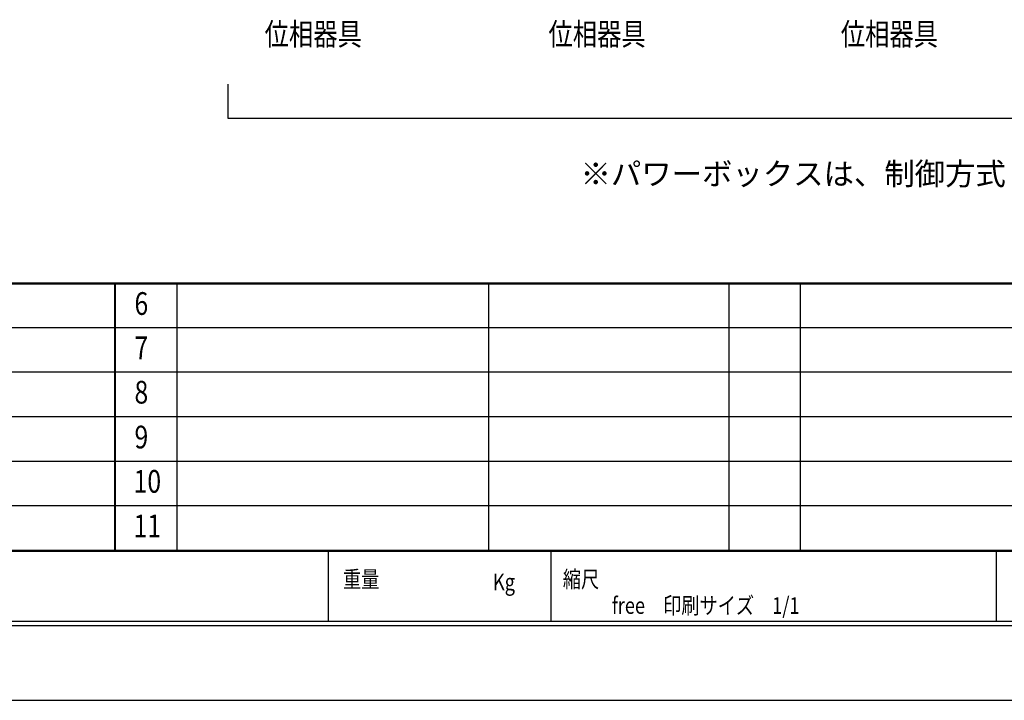
# Model space of a CAD drawing. Units: millimetres. Extents: x 1407 to 1827, y 0 to 297.
# Drawn here: x 1495 to 1606, y 0 to 76 of the extents above; entities that cross this region are included whole.
import ezdxf
from ezdxf.enums import TextEntityAlignment as Align

# ---------------------------------------------------------------- set-up
doc = ezdxf.new("R2010")
doc.units = ezdxf.units.MM
doc.layers.add('A3waku', color=7, linetype='Continuous', plot=False)
doc.layers.add('style tec', color=7, linetype='Continuous')
doc.styles.get("Standard").update_dxf_attribs({"font": 'txt.shx', "bigfont": 'bigfont.shx'})

msp = doc.modelspace()

# ---------------------------------------------------------------- linework, layer by layer
for p, q in [((1518.5, 69.12), (1518.5, 65.33)), ((1518.5, 65.33), (1733.41, 65.33))]:
    msp.add_line(p, q)
at = {"layer": 'A3waku', "linetype": 'Continuous'}
msp.add_line((1407.43, 0), (1827.43, 0), dxfattribs=at)
at = {"layer": 'style tec', "color": 5}
for p, q in [((1421.67, 46.84), (1815.6, 46.84)), ((1422.17, 46.74), (1815.1, 46.74)), ((1505.8, 16.84), (1505.8, 46.74)), ((1505.9, 16.84), (1505.9, 46.74)), ((1505.9, 16.84), (1505.9, 46.74)), ((1512.8, 16.84), (1512.8, 46.74)), ((1512.8, 16.84), (1512.8, 46.74)), ((1547.8, 16.84), (1547.8, 46.74)), ((1574.8, 16.84), (1574.8, 46.74)), ((1574.8, 16.84), (1574.8, 46.74)), ((1582.8, 16.84), (1582.8, 46.74)), ((1422.17, 41.84), (1739.7, 41.84)), ((1422.17, 36.84), (1739.7, 36.84)), ((1422.17, 31.84), (1739.7, 31.84)), ((1422.17, 26.84), (1739.7, 26.84)), ((1422.17, 21.84), (1815.1, 21.84)), ((1422.17, 16.84), (1739.7, 16.84)), ((1422.17, 16.74), (1739.7, 16.74)), ((1529.8, 8.84), (1529.8, 16.74)), ((1554.8, 8.84), (1554.8, 16.74)), ((1604.8, 8.84), (1604.8, 16.74)), ((1815.6, 8.34), (1421.67, 8.34)), ((1815.1, 8.84), (1422.17, 8.84))]:
    msp.add_line(p, q, dxfattribs=at)

# ---------------------------------------------------------------- texts
at = {"color": 5, "linetype": 'Continuous', "ltscale": 20, "width": 0.8}
for p in [(1528.09, 73.49), (1559.96, 73.49), (1592.78, 73.49)]:
    msp.add_text('位相器具', height=2.5, dxfattribs=at).set_placement(p, align=Align.CENTER)
at = {"color": 5, "linetype": 'Continuous', "ltscale": 20}
msp.add_text('※パワーボックスは、制御方式・回路数・回路容量を確認し機種と台数を設定してください。', height=2.4999, dxfattribs=at).set_placement((1558.1, 57.82))
at = {"layer": 'style tec', "color": 5, "width": 0.8}
for s, height, p in [('6', 2.55, (1508.02, 43.24)), ('7', 2.55, (1508.02, 38.27)), ('8', 2.55, (1508.02, 33.29)), ('9', 2.55, (1508.02, 28.26)), ('10', 2.55, (1507.92, 23.29)), ('11', 2.55, (1507.92, 18.29)), ('重量^J', 1.87, (1531.43, 12.65)), ('縮尺^J', 1.87, (1556.11, 12.65)), ('Kg^J', 1.87, (1548.27, 12.34)), ('free\u3000印刷サイズ\u30001/1', 1.87, (1561.62, 9.7))]:
    msp.add_text(s, height=height, dxfattribs=at).set_placement(p)

doc.saveas('drawing.dxf')
